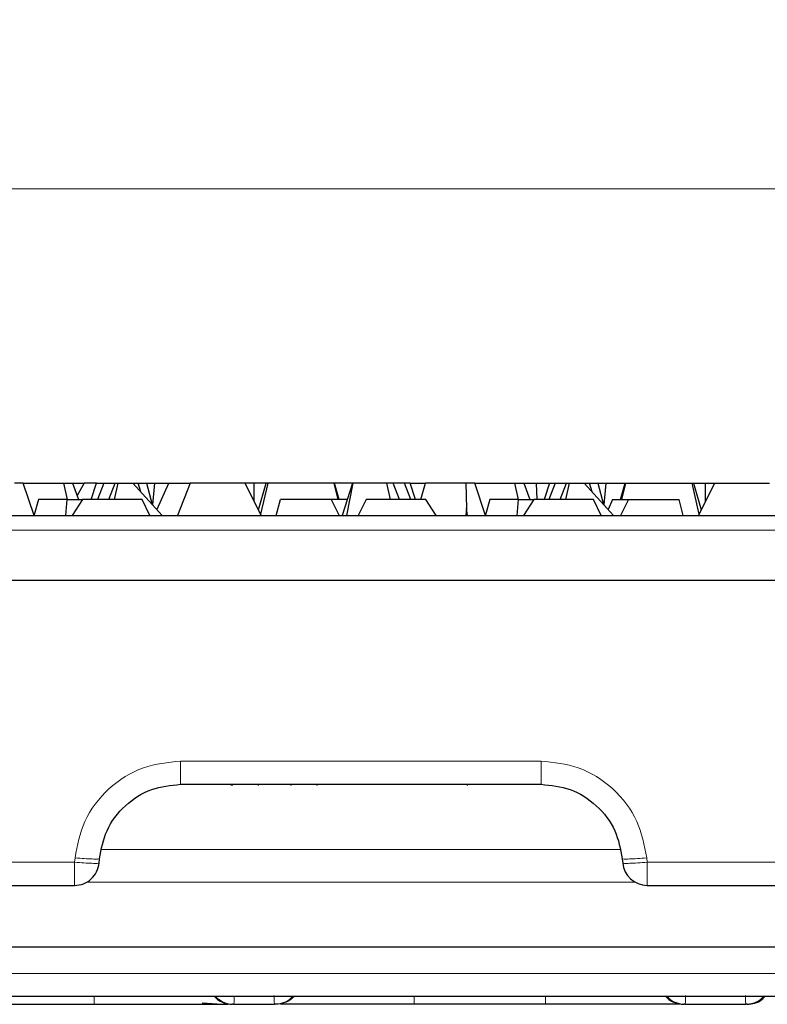
# Model space of a CAD drawing. Units: millimetres. Extents: x 0 to 420, y 0 to 297.
# Drawn here: x 360 to 379, y 241 to 265 of the extents above; entities that cross this region are included whole.
import ezdxf

# ---------------------------------------------------------------- set-up
doc = ezdxf.new("R2010")
doc.units = ezdxf.units.MM
doc.styles.add('SLDTEXTSTYLE0', font='TXT', dxfattribs={"width": 0.605})
doc.dimstyles.new('SLDDIMSTYLE2', dxfattribs={"dimtxt": 3.081982, "dimasz": 2.5, "dimexe": 0, "dimexo": 0.0625, "dimgap": 0.770496, "dimtad": 1, "dimlfac": 2.5, "dimrnd": 1e-09, "dimzin": 12, "dimdsep": 46, "dimtxsty": 'SLDTEXTSTYLE0', "dimsah": 1, "dimcen": 0.09, "dimadec": 0, "dimazin": 3, "dimtfac": 1, "dimtdec": 3, "dimtofl": 0, "dimtmove": 0, "dimatfit": 3, "dimfxl": 1, "dimfrac": 2, "dimtolj": 1, "dimtzin": 12, "dimarcsym": 0})

# ---------------------------------------------------------------- blocks, each defined once
blk = doc.blocks.new('_D_3')
at = {"color": 7, "linetype": 'Continuous', "lineweight": 0}
for p, q in [((183.132, 251.417), (183.132, 261.738)), ((382.932, 251.417), (382.932, 261.738)), ((382.932, 260.738), (183.132, 260.738))]:
    blk.add_line(p, q, dxfattribs=at)
at = {"color": 7, "linetype": 'Continuous', "lineweight": 18}
for points in [[(183.132, 260.738), (185.632, 260.363), (185.632, 261.113)], [(382.932, 260.738), (380.432, 261.113), (380.432, 260.363)]]:
    blk.add_solid(points, dxfattribs=at)
at = {"color": 7, "linetype": 'Continuous', "lineweight": 18, "insert": (277.741, 264.83), "char_height": 3.175, "attachment_point": 1, "style": 'SLDTEXTSTYLE0'}
blk.add_mtext('499.5', dxfattribs=at)

msp = doc.modelspace()

# ---------------------------------------------------------------- linework, layer by layer
at = {"color": 7, "linetype": 'Continuous', "lineweight": 25}
for p, q in [((360.4663, 253.5124), (360.2512, 253.5124)), ((360.7347, 252.7172), (360.4663, 253.5124)), ((360.4663, 253.5124), (361.4559, 253.5124)), ((361.4559, 253.5124), (361.5429, 253.1124)), ((361.4559, 253.5124), (361.677, 253.5124)), ((361.677, 253.5124), (361.8243, 253.1124)), ((361.677, 253.5124), (361.9571, 253.5124)), ((361.9571, 253.5124), (361.7908, 253.2035)), ((362.2637, 253.5124), (361.9571, 253.5124)), ((362.1346, 253.1124), (362.2637, 253.5124)), ((362.2637, 253.5124), (362.4427, 253.5124)), ((362.4427, 253.5124), (362.2859, 253.1124)), ((362.4427, 253.5124), (362.7225, 253.5124)), ((362.5624, 253.1124), (362.7225, 253.5124)), ((362.783, 253.5124), (362.6967, 253.1124)), ((362.7225, 253.5124), (362.783, 253.5124)), ((362.783, 253.5124), (363.1526, 253.5124)), ((363.1526, 253.5124), (363.8768, 252.7172)), ((363.1526, 253.5124), (363.2837, 253.5124)), ((363.3471, 253.2987), (363.2837, 253.5124)), ((363.2837, 253.5124), (363.4898, 253.5124)), ((363.4898, 253.5124), (363.6304, 252.9877)), ((363.4898, 253.5124), (363.6869, 253.5124)), ((363.6869, 253.5124), (363.6378, 252.9796)), ((363.6869, 253.5124), (364.04, 253.5124)), ((364.0273, 253.4994), (363.7413, 252.866)), ((364.04, 253.5124), (364.0273, 253.4994)), ((364.04, 253.5124), (364.5597, 253.5124)), ((364.5597, 253.5124), (364.2472, 252.7172)), ((365.9132, 253.5124), (364.5597, 253.5124)), ((366.3066, 252.7172), (365.9132, 253.5124)), ((366.1324, 253.5124), (365.9132, 253.5124)), ((366.1324, 253.0693), (366.1324, 253.5124)), ((366.4253, 253.5124), (366.1324, 253.5124)), ((366.2365, 252.8587), (366.4253, 253.5124)), ((366.4674, 253.5124), (366.2916, 252.7474)), ((366.4674, 253.5124), (366.4253, 253.5124)), ((368.0939, 253.5124), (366.4674, 253.5124)), ((368.196, 253.1124), (368.0939, 253.5124)), ((368.1023, 253.5124), (368.0939, 253.5124)), ((368.2206, 253.1124), (368.1023, 253.5124)), ((368.5441, 253.5124), (368.1023, 253.5124)), ((368.5441, 253.5124), (368.2943, 252.7172)), ((368.5584, 253.5124), (368.3994, 252.7172)), ((368.5441, 253.5124), (368.5584, 253.5124)), ((369.3913, 253.5124), (368.5584, 253.5124)), ((369.4776, 253.1124), (369.3913, 253.5124)), ((369.5422, 253.5124), (369.3913, 253.5124)), ((369.7023, 253.1124), (369.5422, 253.5124)), ((369.8221, 253.5124), (369.5422, 253.5124)), ((369.9789, 253.1124), (369.8221, 253.5124)), ((369.9649, 253.5124), (369.8221, 253.5124)), ((370.094, 253.1124), (369.9649, 253.5124)), ((369.9649, 253.5124), (370.3416, 253.5124)), ((370.2271, 253.1124), (370.3416, 253.5124)), ((371.3312, 253.5124), (370.3416, 253.5124)), ((371.3312, 253.5124), (371.3465, 252.8947)), ((371.5463, 253.5124), (371.3312, 253.5124)), ((371.8147, 252.7172), (371.5463, 253.5124)), ((371.5463, 253.5124), (372.5359, 253.5124)), ((372.6229, 253.1124), (372.5359, 253.5124)), ((372.5359, 253.5124), (372.757, 253.5124)), ((372.757, 253.5124), (372.9043, 253.1124)), ((372.757, 253.5124), (373.0622, 253.5124)), ((373.0778, 253.1124), (373.0622, 253.5124)), ((373.0622, 253.5124), (373.3799, 253.5124)), ((373.3799, 253.5124), (373.2507, 253.1124)), ((373.5227, 253.5124), (373.3659, 253.1124)), ((373.3799, 253.5124), (373.5227, 253.5124)), ((373.5227, 253.5124), (373.8025, 253.5124)), ((373.6424, 253.1124), (373.8025, 253.5124)), ((373.863, 253.5124), (373.7767, 253.1124)), ((373.8025, 253.5124), (373.863, 253.5124)), ((373.863, 253.5124), (374.2326, 253.5124)), ((374.2326, 253.5124), (374.9568, 252.7172)), ((374.2326, 253.5124), (374.3637, 253.5124)), ((374.4271, 253.2987), (374.3637, 253.5124)), ((374.3637, 253.5124), (374.5698, 253.5124)), ((374.5698, 253.5124), (374.7104, 252.9877)), ((374.5698, 253.5124), (374.7669, 253.5124)), ((374.7669, 253.5124), (374.7178, 252.9796)), ((374.7669, 253.5124), (375.2425, 253.5124)), ((375.1242, 253.1124), (375.2425, 253.5124)), ((375.2509, 253.5124), (375.1488, 253.1124)), ((375.2425, 253.5124), (375.2509, 253.5124)), ((375.2509, 253.5124), (376.8774, 253.5124)), ((376.8774, 253.5124), (377.0531, 252.7474)), ((376.8774, 253.5124), (376.9195, 253.5124)), ((376.9195, 253.5124), (377.1082, 252.8587)), ((376.9195, 253.5124), (377.2124, 253.5124)), ((377.4316, 253.5124), (377.0382, 252.7172)), ((377.2124, 253.0693), (377.2124, 253.5124)), ((377.2124, 253.5124), (377.4316, 253.5124)), ((377.4316, 253.5124), (378.785, 253.5124)), ((360.8355, 253.1124), (360.7304, 252.73)), ((361.5429, 253.1124), (360.8355, 253.1124)), ((361.5098, 252.7172), (361.5429, 253.1124)), ((361.5429, 253.1124), (361.9201, 253.1124)), ((361.9201, 253.1124), (361.6645, 252.7172)), ((363.3847, 253.1124), (361.9201, 253.1124)), ((363.5745, 252.7172), (363.3847, 253.1124)), ((366.6762, 252.7172), (366.7821, 253.1124)), ((368.0226, 253.1124), (366.7821, 253.1124)), ((368.0226, 253.1124), (368.217, 252.7172)), ((368.4122, 253.1124), (368.0226, 253.1124)), ((368.4159, 253.1042), (368.4122, 253.1124)), ((368.88, 253.1124), (368.6902, 252.7172)), ((370.3446, 253.1124), (368.88, 253.1124)), ((370.6003, 252.7172), (370.3446, 253.1124)), ((371.9155, 253.1124), (371.8104, 252.73)), ((372.6229, 253.1124), (371.9155, 253.1124)), ((372.5898, 252.7172), (372.6229, 253.1124)), ((372.6229, 253.1124), (373.0001, 253.1124)), ((373.0001, 253.1124), (372.7445, 252.7172)), ((374.4647, 253.1124), (373.0001, 253.1124)), ((374.6545, 252.7172), (374.4647, 253.1124)), ((374.9325, 253.1124), (374.8213, 252.866)), ((374.9325, 253.1124), (375.3221, 253.1124)), ((375.3221, 253.1124), (375.1278, 252.7172)), ((375.3221, 253.1124), (376.5627, 253.1124)), ((376.6686, 252.7172), (376.5627, 253.1124)), ((371.3465, 252.8947), (371.3286, 252.7172)), ((371.3681, 252.7172), (371.3465, 252.8947)), ((355.0382, 252.7168), (382.3146, 252.7168)), ((382.5324, 251.1172), (354.8997, 251.1172)), ((364.3259, 246.1172), (373.1788, 246.1172)), ((365.5726, 246.1172), (365.5726, 246.0901)), ((365.5958, 246.1172), (365.5958, 246.0915)), ((366.2357, 246.0915), (366.2357, 246.1172)), ((367.0354, 246.1172), (367.0354, 246.0915)), ((367.6829, 246.0915), (367.6829, 246.1172)), ((371.3662, 246.1172), (371.3662, 246.0907)), ((362.3242, 244.1849), (362.3336, 244.2915)), ((375.1712, 244.2915), (375.1805, 244.1849)), ((355.5631, 243.6372), (361.7265, 243.6372)), ((375.7782, 243.6372), (381.971, 243.6372)), ((381.1724, 242.1172), (355.1724, 242.1172)), ((355.4609, 240.9172), (380.4999, 240.9172)), ((364.8551, 240.7537), (365.3497, 240.7172)), ((365.4647, 240.7321), (365.4647, 240.7321)), ((359.5808, 240.7172), (362.2051, 240.7172)), ((365.6292, 240.7172), (365.6007, 240.7172)), ((365.6292, 240.7172), (366.6356, 240.7172)), ((366.6678, 240.7172), (366.6356, 240.7172)), ((373.2841, 240.7172), (370.0597, 240.7172)), ((376.7092, 240.7172), (376.677, 240.7172)), ((376.7092, 240.7172), (378.2078, 240.7172)), ((378.2353, 240.7172), (378.2078, 240.7172)), ((378.311, 240.7261), (378.3369, 240.7262))]:
    msp.add_line(p, q, dxfattribs=at)
at = {"color": 8, "linetype": 'Continuous', "lineweight": 18}
for p, q in [((355.0254, 252.352), (382.3146, 252.352)), ((373.1788, 246.6858), (364.3259, 246.6858)), ((375.1097, 244.5172), (362.3951, 244.5172)), ((361.7265, 244.2058), (355.5465, 244.2058)), ((361.7358, 244.3124), (361.7265, 244.2058)), ((375.7782, 244.2058), (375.7689, 244.3124)), ((382.1707, 244.2058), (375.7782, 244.2058)), ((375.7782, 244.2058), (375.7782, 243.802)), ((362.0258, 243.7172), (375.4789, 243.7172)), ((355.4479, 241.4753), (380.4999, 241.4753)), ((378.2062, 240.7178), (378.2078, 240.7172))]:
    msp.add_line(p, q, dxfattribs=at)
at = {"color": 8, "linetype": 'Continuous', "lineweight": 18, "flags": 128}
msp.add_lwpolyline([(365.4647, 240.7321), (365.4878, 240.7273), (365.5978, 240.7172)], dxfattribs=at)
at = {"color": 7, "linetype": 'Continuous', "lineweight": 25}
for centre, start, end in [((361.7265, 244.2372), 312.5, 355), ((375.7782, 244.2372), 185, 270), ((361.7265, 244.2372), 270, 312.5)]:
    msp.add_arc(centre, 0.6, start, end, dxfattribs=at)
at = {"color": 8, "linetype": 'Continuous', "lineweight": 18}
msp.add_arc((365.6292, 241.3164), 0.5993, 221.77887, 269.99452, dxfattribs=at)
for points, knots in [([(364.3259, 246.6858), (364.0157, 246.6533), (363.3724, 246.586), (362.5299, 246.0454), (361.9182, 245.2532), (361.7952, 244.6186), (361.7358, 244.3124)], [0, 0, 0, 0, 0.2410568, 0.499785, 0.7586457, 1, 1, 1, 1]), ([(375.7689, 244.3124), (375.7096, 244.6186), (375.5866, 245.2532), (374.9749, 246.0454), (374.1323, 246.586), (373.4891, 246.6533), (373.1788, 246.6858)], [0, 0, 0, 0, 0.2413543, 0.500215, 0.7589432, 1, 1, 1, 1]), ([(362.2051, 240.7172), (362.2051, 240.7262), (362.2051, 240.7443), (362.2051, 240.8292), (362.2051, 240.9039), (362.2051, 240.9172)], [0, 0, 0, 0, 0.4514656, 0.9029311, 1, 1, 1, 1]), ([(365.6447, 240.9291), (365.6442, 240.868), (365.6432, 240.7448), (365.6339, 240.7264), (365.6292, 240.7172)], [0, 0, 0, 0, 0.4965209, 1, 1, 1, 1]), ([(366.6356, 240.7172), (366.6308, 240.7267), (366.6215, 240.7453), (366.6205, 240.8696), (366.62, 240.9308)], [0, 0, 0, 0, 0.5075759, 1, 1, 1, 1]), ([(367.0719, 240.9172), (367.0611, 240.9019), (367.0079, 240.8267), (366.853, 240.7438), (366.7081, 240.7261), (366.6356, 240.7172)], [0, 0, 0, 0, 0.1132477, 0.5566238, 1, 1, 1, 1]), ([(370.0597, 240.9172), (370.0597, 240.9039), (370.0597, 240.8291), (370.0597, 240.7451), (370.0597, 240.7265), (370.0597, 240.7172)], [0, 0, 0, 0, 0.09696924, 0.54848459, 1, 1, 1, 1]), ([(373.2842, 240.9172), (373.2842, 240.9038), (373.2842, 240.8288), (373.2841, 240.7447), (373.2841, 240.7264), (373.2841, 240.7172)], [0, 0, 0, 0, 0.0977403, 0.5488823, 1, 1, 1, 1]), ([(376.2728, 240.9172), (376.2837, 240.9019), (376.3369, 240.8267), (376.4917, 240.7438), (376.6367, 240.7261), (376.7092, 240.7172)], [0, 0, 0, 0, 0.1132477, 0.5566238, 1, 1, 1, 1]), ([(376.7247, 240.9308), (376.7242, 240.8696), (376.7233, 240.7454), (376.7139, 240.7267), (376.7092, 240.7172)], [0, 0, 0, 0, 0.4921224, 1, 1, 1, 1]), ([(378.2062, 240.7177), (378.2019, 240.7297), (378.1935, 240.7533), (378.1926, 240.8719), (378.1922, 240.9308)], [0, 0, 0, 0, 0.50310075, 1, 1, 1, 1]), ([(378.6363, 240.9172), (378.6105, 240.8862), (378.5412, 240.803), (378.3845, 240.7339), (378.2618, 240.7228), (378.2062, 240.7178)], [0, 0, 0, 0, 0.2452305, 0.6577752, 1, 1, 1, 1]), ([(378.2078, 240.7172), (378.2674, 240.7229), (378.3954, 240.7353), (378.5517, 240.8079), (378.6172, 240.8895), (378.6393, 240.9172)], [0, 0, 0, 0, 0.3655954, 0.7850205, 1, 1, 1, 1])]:
    msp.add_open_spline(points, degree=3, knots=knots, dxfattribs=at)
for points in [[(364.3259, 246.1172), (364.3259, 246.1256), (364.3259, 246.1424), (364.3259, 246.2725), (364.3259, 246.4594), (364.3259, 246.6103), (364.3259, 246.6858)], [(373.1788, 246.1172), (373.1788, 246.1256), (373.1788, 246.1424), (373.1788, 246.2725), (373.1788, 246.4594), (373.1788, 246.6103), (373.1788, 246.6858)], [(361.7265, 243.6372), (361.7265, 243.6456), (361.7265, 243.6624), (361.7265, 243.7925), (361.7265, 243.9794), (361.7265, 244.1303), (361.7265, 244.2058)], [(361.7265, 244.2058), (361.8046, 244.1994), (361.9608, 244.1867), (362.158, 244.1768), (362.2964, 244.175), (362.3149, 244.1816), (362.3242, 244.1849)], [(362.3336, 244.2915), (362.3243, 244.2882), (362.3057, 244.2816), (362.1673, 244.2834), (361.9701, 244.2933), (361.8139, 244.306), (361.7358, 244.3124)], [(375.1712, 244.2915), (375.1805, 244.2882), (375.1991, 244.2816), (375.3374, 244.2834), (375.5346, 244.2933), (375.6908, 244.306), (375.7689, 244.3124)], [(375.1805, 244.1849), (375.1898, 244.1816), (375.2084, 244.175), (375.3467, 244.1768), (375.544, 244.1867), (375.7001, 244.1994), (375.7782, 244.2058)], [(375.7782, 243.802), (375.7782, 243.7773), (375.7782, 243.728), (375.7782, 243.677), (375.7782, 243.6434), (375.7782, 243.6392), (375.7782, 243.6372)]]:
    msp.add_open_spline(points, degree=3, dxfattribs=at)
at = {"color": 7, "linetype": 'Continuous', "lineweight": 25}
for points, knots in [([(362.3336, 244.2915), (362.3792, 244.527), (362.4738, 245.0151), (362.9426, 245.6222), (363.5895, 246.0393), (364.0845, 246.0916), (364.3259, 246.1172)], [0, 0, 0, 0, 0.24145805, 0.50036058, 0.75623967, 1, 1, 1, 1]), ([(373.1788, 246.1172), (373.4203, 246.0916), (373.9153, 246.0393), (374.5622, 245.6222), (375.031, 245.0151), (375.1256, 244.527), (375.1712, 244.2915)], [0, 0, 0, 0, 0.2437579, 0.4996394, 0.7585419, 1, 1, 1, 1]), ([(365.1625, 240.9172), (365.1731, 240.9021), (365.2273, 240.8247), (365.3833, 240.7422), (365.5286, 240.7253), (365.5987, 240.7172)], [0, 0, 0, 0, 0.1112723, 0.5710911, 1, 1, 1, 1]), ([(367.1046, 240.9172), (367.0939, 240.9021), (367.0409, 240.827), (366.8858, 240.744), (366.7405, 240.7261), (366.6678, 240.7172)], [0, 0, 0, 0, 0.1115374, 0.5557687, 1, 1, 1, 1]), ([(376.2402, 240.9172), (376.2508, 240.9021), (376.3039, 240.827), (376.4589, 240.744), (376.6043, 240.7261), (376.677, 240.7172)], [0, 0, 0, 0, 0.111524, 0.555762, 1, 1, 1, 1]), ([(378.237, 240.7172), (378.2988, 240.7231), (378.4267, 240.7354), (378.5827, 240.8102), (378.6508, 240.8888), (378.6754, 240.9172)], [0, 0, 0, 0, 0.3745498, 0.7743752, 1, 1, 1, 1]), ([(362.2051, 240.7172), (362.4125, 240.7172), (362.8394, 240.7172), (363.4725, 240.7172), (364.0802, 240.7172), (364.6233, 240.7172), (365.0599, 240.7172), (365.3591, 240.7172), (365.4534, 240.7172), (365.4923, 240.7172)], [0, 0, 0, 0, 0.1375194, 0.2830085, 0.4342986, 0.5886214, 0.7428752, 0.8939748, 1, 1, 1, 1]), ([(370.0597, 240.7172), (369.8386, 240.7172), (369.3962, 240.7172), (368.7565, 240.7172), (368.1666, 240.7172), (367.6464, 240.7172), (367.2256, 240.7172), (366.9228, 240.7172), (366.8208, 240.7172), (366.7762, 240.7172)], [0, 0, 0, 0, 0.1471418, 0.2945377, 0.442368, 0.590068, 0.7375461, 0.8852996, 1, 1, 1, 1]), ([(376.5685, 240.7172), (376.525, 240.7172), (376.4249, 240.7172), (376.1222, 240.7172), (375.7022, 240.7172), (375.1827, 240.7172), (374.5921, 240.7172), (373.9513, 240.7172), (373.5064, 240.7172), (373.2841, 240.7172)], [0, 0, 0, 0, 0.1136758, 0.2614118, 0.4090365, 0.5564446, 0.7040964, 0.8521372, 1, 1, 1, 1])]:
    msp.add_open_spline(points, degree=3, knots=knots, dxfattribs=at)

# ---------------------------------------------------------------- dimensions: what is measured, and where the dimension line sits
at = {"color": 7, "linetype": 'Continuous', "lineweight": 18}
dim = msp.add_linear_dim(base=(183.1324, 260.7376), p1=(382.9324, 251.1173), p2=(183.1324, 251.1173), dimstyle='SLDDIMSTYLE2', dxfattribs=at)
dim.commit()
dim.dimension.update_dxf_attribs({"geometry": '_D_3', "text_midpoint": (283.0324, 260.7376), "dimtype": 160})

doc.saveas('drawing.dxf')
